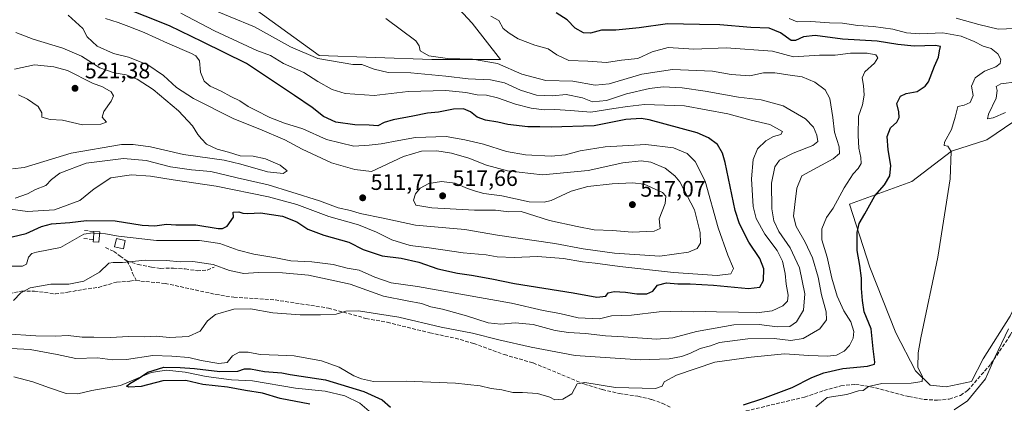
# Model space of a CAD drawing. Units: metres. Extents: x 624837 to 628300, y 4711047 to 4713423.
# Drawn here: x 626342 to 626782, y 4711652 to 4711824 of the extents above; entities that cross this region are included whole.
import ezdxf

# ---------------------------------------------------------------- set-up
doc = ezdxf.new("R2010")
doc.units = ezdxf.units.M
doc.header["$MEASUREMENT"] = 0
doc.linetypes.add('DGN Style 3', pattern=[2.307223458686699, 1.648016756204785, -0.6592067024819142])
for name, color, linetype, lineweight in [('Corriente natural lineal', 142, 'Continuous', 13), ('Cultivos herbáceos CxS', 92, 'Continuous', 0), ('Curva de nivel maestra', 30, 'Continuous', 30), ('Curva de nivel normal', 30, 'Continuous', 0), ('Edificación Cxs', 1, 'Continuous', 13), ('Matorral CxS', 135, 'Continuous', 0), ('Muro lineal', 1, 'DGN Style 3', 13), ('Pastizal CxS', 92, 'Continuous', 0), ('Punto de cota en terreno', 7, 'Continuous', 0), ('Rótulo de punto de cota en terreno', 7, 'Continuous', 0), ('Senda', 7, 'DGN Style 3', 0)]:
    doc.layers.add(name, color=color, linetype=linetype, lineweight=lineweight)
doc.styles.add('Style-Arial', font='txt')

# ---------------------------------------------------------------- blocks, each defined once
blk = doc.blocks.new('5PATER')
at = {"layer": 'Punto de cota en terreno', "linetype": 'Continuous', "lineweight": 0}
h = blk.add_hatch(color=51, dxfattribs=at)
edge = h.paths.add_edge_path()
edge.add_ellipse((0, 0), major_axis=(-0.1095731443231308, -0.1110710700762829), ratio=0.9994222409660322, start_angle=0, end_angle=360)

msp = doc.modelspace()

# ---------------------------------------------------------------- linework, layer by layer
at = {"layer": 'Corriente natural lineal', "color": 142, "linetype": 'Continuous', "lineweight": 13}
msp.add_polyline3d([(626339.6300999997, 4711664.270099999, 477.6493999999948), (626348.1601, 4711661.960100001, 477.2318999999989), (626355.6601, 4711659.2601, 477.1940000000032), (626363.0800999999, 4711656.8101, 476.3359000000055), (626368.3201000001, 4711656.640100001, 476.5192999999999), (626374.4501, 4711658.0601, 476.4002000000037), (626387.2500999998, 4711660.370100001, 475.9170000000013), (626400.9901000002, 4711666.210100001, 476.165599999993), (626407.8300999999, 4711667.210100001, 475.3512000000047), (626416.1601, 4711666.3201, 475.6407000000036), (626425.5601000005, 4711664.390100001, 475.3261000000057), (626436.8201000001, 4711662.9301, 474.4511999999959), (626446.1501000002, 4711662.4001, 473.9092999999993), (626465.4401000004, 4711659.210100001, 473.9873999999982), (626478.5301000001, 4711657.8301, 473.5442000000039), (626487.3901000004, 4711655.670100001, 473.4557999999961), (626494.0401, 4711652.470100001, 472.8568999999989), (626499.3101000005, 4711647.960100001, 473.0981000000029)], dxfattribs=at)
at = {"layer": 'Cultivos herbáceos CxS', "color": 92, "linetype": 'Continuous', "lineweight": 0}
for points in [[(626862.8349000001, 4711795.712099999, 460.0571000000054), (626840.5323000001, 4711773.102700001, 458.729800000001), (626839.5059000002, 4711772.062100001, 458.7081000000035), (626821.2849000003, 4711785.319300001, 460.7556000000041), (626818.0503000002, 4711785.115900001, 461.1910999999964), (626793.7263000002, 4711783.587300001, 464.0097999999998), (626773.8230999997, 4711769.9683, 467.7863000000071), (626758.0869000005, 4711764.997300001, 470.1901999999973), (626740.2799000005, 4711751.326300001, 473.0696000000025), (626712.5837000003, 4711741.206300001, 478.1487999999954), (626721.6453, 4711713.213500001, 473.6362999999984), (626733.2396999998, 4711683.8005, 471.7927000000054), (626741.9353, 4711666.816299999, 470.4928000000073), (626748.5932999998, 4711660.4583, 469.0571999999956), (626755.5998999998, 4711659.773499999, 468.3712999999989), (626766.9791000001, 4711662.147299999, 467.0675999999949), (626772.1643000003, 4711672.201300001, 467.491399999999), (626784.1732999999, 4711691.2575, 465.9274000000005), (626802.8092999998, 4711728.956300001, 464.7755999999936), (626824.3428999997, 4711771.625299999, 460.352899999998), (626831.0016999999, 4711764.087099999, 459.2805999999982), (626840.0784999998, 4711753.812100001, 460.165399999998), (626832.1831, 4711728.473300001, 462.5295999999944), (626830.1907000003, 4711704.269300001, 464.6003999999957)], [(626784.1732999999, 4711691.2575, 465.9274000000005), (626772.1643000003, 4711672.201300001, 467.491399999999), (626766.9791000001, 4711662.147299999, 467.0675999999949), (626755.5998999998, 4711659.773499999, 468.3712999999989), (626748.5932999998, 4711660.4583, 469.0571999999956), (626741.9353, 4711666.816299999, 470.4928000000073), (626733.2396999998, 4711683.8005, 471.7927000000054), (626721.6453, 4711713.213500001, 473.6362999999984), (626712.5837000003, 4711741.206300001, 478.1487999999954), (626740.2799000005, 4711751.326300001, 473.0696000000025), (626758.0869000005, 4711764.997300001, 470.1901999999973), (626773.8230999997, 4711769.9683, 467.7863000000071), (626793.7263000002, 4711783.587300001, 464.0097999999998)]]:
    msp.add_polyline3d(points, dxfattribs=at)
at = {"layer": 'Curva de nivel maestra', "color": 30, "linetype": 'Continuous', "lineweight": 30, "flags": 128}
for points, elevation in [([(626333.1799999997, 4711725.300100001), (626345.1900000004, 4711728.140100001), (626351.9800000006, 4711731.3101), (626356.5, 4711732.5001), (626364.7599999999, 4711733.1601), (626372.1799999997, 4711734.030099999), (626384.9100000003, 4711733.880100001), (626396.9000000004, 4711731.9101), (626402.54, 4711731.600099999), (626407.8200000003, 4711732.3201), (626411.9100000003, 4711732.120100001), (626420.9100000003, 4711732.030099999), (626430.9000000004, 4711730.470100001), (626432.7599999999, 4711730.360099999), (626434.9500000002, 4711731.450099999), (626437.7599999999, 4711735.4101), (626437.6200000001, 4711737.670100001), (626440.0999999996, 4711737.9001), (626441.8600000005, 4711737.2401), (626444.1500000004, 4711737.170100001), (626449.7800000003, 4711737.470100001), (626459.5700000003, 4711735.9301), (626466.0199999996, 4711733.380100001), (626470.8499999996, 4711730.110099999), (626477.9600000001, 4711727.370100001), (626489.1299999999, 4711724.270099999), (626495.5700000003, 4711721.0001), (626504, 4711718.140100001), (626512.4800000006, 4711717.190099999), (626520.4400000004, 4711715.440099999), (626528.8700000001, 4711712.470100001), (626537.5800000001, 4711710.4101), (626543.9000000004, 4711709.610099999), (626552.9199999999, 4711707.950099999), (626563.0300000003, 4711705.9101), (626589.2599999999, 4711701.690099999), (626599.8499999996, 4711699.7301), (626603.79, 4711700.170100001), (626604.9299999997, 4711701.6601), (626607.5199999996, 4711702.2301), (626612.6200000001, 4711701.9901), (626617.6500000004, 4711701.210100001), (626622.1200000001, 4711701.220100001), (626624.75, 4711702.380100001), (626626.9400000004, 4711705.0601), (626630.8200000003, 4711706.210100001), (626635.9400000004, 4711705.7501), (626641.4199999999, 4711705.790100001), (626651.8799999999, 4711705.110099999), (626667.4800000006, 4711703.610099999), (626672.5800000001, 4711704.2301), (626674.2300000006, 4711707.190099999), (626674.3200000003, 4711712.380100001), (626672.4900000002, 4711717.0001), (626667.6699999999, 4711724.290100001), (626663.4699999997, 4711732.530099999), (626661.4900000002, 4711738.5001), (626657.0099999999, 4711759.920100001), (626655.8700000001, 4711764.0701), (626653.6600000003, 4711767.890100001), (626649.5599999997, 4711770.860099999), (626644.5599999997, 4711773.0801), (626623.2000000002, 4711778.9101), (626619.54, 4711779.5701), (626612.6799999997, 4711779.100099999), (626598.5599999997, 4711776.2601), (626579.4900000002, 4711775.5801), (626574.4000000004, 4711775.780099999), (626568.9900000002, 4711775.860099999), (626560.1500000004, 4711776.860099999), (626555.6600000003, 4711777.840100001), (626550.1399999997, 4711778.8201), (626546.4800000006, 4711780.170100001), (626543.5, 4711782.5601), (626540.3899999997, 4711783.890100001), (626535.9000000004, 4711783.6801), (626529.2400000002, 4711782.340100001), (626524.2400000002, 4711781.950099999), (626517.7100000001, 4711780.5001), (626508.8799999999, 4711778.9101), (626504.9699999997, 4711777.690099999), (626502.1399999997, 4711776.210100001), (626498.2000000002, 4711776.470100001), (626491.8600000005, 4711776.710100001), (626483.3300000001, 4711777.860099999), (626477.8399999999, 4711780.390100001), (626472.8099999997, 4711784.470100001), (626464.8700000001, 4711789.8201), (626443.4500000002, 4711803.9901), (626423.8799999999, 4711813.670100001), (626409.0800000001, 4711820.870100001), (626375.79, 4711834.300100001)], 500), ([(626665.2300000006, 4711651.6801), (626673.8399999999, 4711654.520099999), (626687, 4711659.470100001), (626695.79, 4711663.880100001), (626701.0599999997, 4711666.050100001), (626709.5099999999, 4711667.9101), (626720.5499999998, 4711668.9901), (626723.6200000001, 4711669.870100001), (626723.9000000004, 4711670.790100001), (626723.0499999998, 4711676.6801), (626722.1799999997, 4711685.620100001), (626719.1299999999, 4711693.2601), (626718.3300000001, 4711698.2601), (626717.8399999999, 4711703.600099999), (626717.8200000003, 4711708.2601), (626717.1399999997, 4711713.9301), (626715.9699999997, 4711720.600099999), (626715.8899999997, 4711728.6801), (626716.8200000003, 4711732.590100001), (626719.3399999999, 4711737.0101), (626723.7699999996, 4711744.940099999), (626728.1500000004, 4711749.960100001), (626730.5999999996, 4711753.9301), (626731.0300000003, 4711758.590100001), (626729.7199999997, 4711765.590100001), (626729.4000000004, 4711771.520099999), (626730.8899999997, 4711775.3301), (626733.6100000005, 4711777.860099999), (626734.7400000002, 4711779.960100001), (626734.4800000006, 4711782.460100001), (626733.6500000004, 4711786.200099999), (626735.3499999996, 4711789.440099999), (626737.8799999999, 4711790.610099999), (626742.6799999997, 4711791.630100001), (626746.3499999996, 4711793.9801), (626747.8499999996, 4711795.880100001), (626750.4100000003, 4711802.940099999), (626752.1799999997, 4711806.9101), (626752.6600000003, 4711809.7501), (626753.1799999997, 4711811.6501), (626750.8899999997, 4711812.120100001), (626741.3600000005, 4711811.780099999), (626734.1500000004, 4711812.4901), (626724.8799999999, 4711814.0701), (626709.4000000004, 4711814.960100001), (626697.2800000003, 4711816.530099999), (626692.0199999996, 4711815.9101), (626688.4299999997, 4711814.3301), (626686.5499999998, 4711814.4001), (626681.7800000003, 4711817.8101), (626676.7000000002, 4711819.840100001), (626668.5, 4711820.1801), (626654.7100000001, 4711821.350099999), (626645.6100000005, 4711821.4001), (626631.4000000004, 4711821.800100001), (626618.6900000004, 4711819.9101), (626608.2999999998, 4711818.9301), (626601.9500000002, 4711818.870100001), (626597.0499999998, 4711817.6501), (626593.8399999999, 4711817.7601), (626590.2100000001, 4711819.9001), (626586.5999999996, 4711823.600099999), (626581.6500000004, 4711826.670100001)], 475), ([(626471.79, 4711651.970100001), (626458.5700000003, 4711654.4801), (626450.6600000003, 4711656.9101), (626443.04, 4711658.140100001), (626435.0999999996, 4711659.530099999), (626424.04, 4711660.7501), (626416.4199999999, 4711662.530099999), (626406.1200000001, 4711662.470100001), (626396.54, 4711659.880100001), (626391.0499999998, 4711659.520099999), (626390.0300000003, 4711660.020099999), (626391.4299999997, 4711661.2401), (626395.7800000003, 4711663.790100001), (626399.5499999998, 4711666.290100001), (626406.5800000001, 4711668.540100001), (626413.9100000003, 4711668.380100001), (626420.2400000002, 4711667.9101), (626431.5700000003, 4711666.520099999), (626439.5700000003, 4711666.800100001), (626442.5700000003, 4711667.8201), (626445.3200000003, 4711667.8101), (626451.5599999997, 4711666.6501), (626459.3200000003, 4711666.0101), (626463, 4711665.220100001), (626467.9699999997, 4711664.540100001), (626478.75, 4711662.940099999), (626495.9199999999, 4711657.600099999), (626504.0800000001, 4711653.940099999), (626507.6799999997, 4711650.700099999)], 475)]:
    msp.add_lwpolyline(points, dxfattribs=dict(at, elevation=elevation))
at = {"layer": 'Curva de nivel normal', "color": 30, "linetype": 'Continuous', "lineweight": 0, "flags": 128}
for points, elevation in [([(626339.6200000001, 4711698.280099999), (626342.7800000003, 4711701.770099999), (626347.0599999997, 4711703.960100001), (626356.2199999997, 4711705.620100001), (626364.2800000003, 4711705.640100001), (626370.9100000003, 4711706.890100001), (626377.9100000003, 4711710.940099999), (626382.1200000001, 4711714.960100001), (626384.0899999999, 4711715.280099999), (626388.1200000001, 4711715.300100001), (626398.25, 4711716.220100001), (626407.8200000003, 4711716.130100001), (626413.8700000001, 4711715.610099999), (626419.6200000001, 4711715.6801), (626428.6699999999, 4711714.370100001), (626435.9500000002, 4711711.640100001), (626442.2999999998, 4711710.3201), (626448.7300000006, 4711710.7601), (626459.6299999999, 4711710.6601), (626471.2400000002, 4711709.600099999), (626479.5, 4711707.860099999), (626489.7199999997, 4711705.5001), (626504.5700000003, 4711700.170100001), (626515.2300000006, 4711698.0601), (626521.5499999998, 4711696.9101), (626525.7999999998, 4711695.5001), (626530.9900000002, 4711694.350099999), (626541.7100000001, 4711691.4101), (626551.3700000001, 4711688.300100001), (626557, 4711687.6501), (626563.4100000003, 4711688.380100001), (626571.3600000005, 4711687.5701), (626581.2100000001, 4711684.850099999), (626587.1100000005, 4711683.920100001), (626594.7100000001, 4711683.610099999), (626603.6200000001, 4711682.5001), (626611.7199999997, 4711682.130100001), (626626.4100000003, 4711680.9801), (626633.6600000003, 4711681.5701), (626644.2300000006, 4711684.470100001), (626660.8899999997, 4711687.370100001), (626672.2000000002, 4711687.620100001), (626680.2199999997, 4711686.520099999), (626685.8700000001, 4711686.700099999), (626688.8399999999, 4711688.700099999), (626692.0599999997, 4711693.9301), (626692.5700000003, 4711701.2601), (626690.2199999997, 4711712.920100001), (626686.0899999999, 4711721.8201), (626681, 4711729.040100001), (626678.7599999999, 4711733.800100001), (626677.8799999999, 4711739.120100001), (626677.7599999999, 4711750.600099999), (626679.2400000002, 4711757.940099999), (626681.3499999996, 4711760.9001), (626687.4199999999, 4711764.0001), (626696.2000000002, 4711767.420100001), (626698.4100000003, 4711769.3201), (626697.9900000002, 4711772.100099999), (626696.4900000002, 4711775.700099999), (626692.9000000004, 4711779.4001), (626683, 4711785.1501), (626673.1200000001, 4711787.890100001), (626662.9400000004, 4711788.9801), (626648.1299999999, 4711791.7301), (626637.8499999996, 4711793.220100001), (626629.4600000001, 4711793.630100001), (626623.2300000006, 4711792.9101), (626613.0800000001, 4711790.4901), (626604.0700000003, 4711787.5601), (626597.8499999996, 4711787.0001), (626593.4800000006, 4711788.670100001), (626586.1299999999, 4711790.200099999), (626580.04, 4711789.6801), (626572.8200000003, 4711789.9901), (626565.8200000003, 4711792.210100001), (626558.5499999998, 4711795.440099999), (626552.3600000005, 4711796.8201), (626542.4299999997, 4711797.190099999), (626532.4900000002, 4711798.460100001), (626516.8499999996, 4711799.940099999), (626506.7599999999, 4711799.9901), (626500.5099999999, 4711801.460100001), (626494.9000000004, 4711803.590100001), (626490.9000000004, 4711803.630100001), (626486.5700000003, 4711804.290100001), (626475.29, 4711806.340100001), (626463.1500000004, 4711811.5001), (626447.0300000003, 4711820.380100001), (626425.4100000003, 4711829.420100001)], 490), ([(626338.4100000003, 4711676.800100001), (626347.0599999997, 4711676.4101), (626359.0999999996, 4711674.120100001), (626367.3499999996, 4711672.370100001), (626377.0599999997, 4711672.7401), (626383.7000000002, 4711671.720100001), (626389.9699999997, 4711671.9801), (626401.6600000003, 4711673.670100001), (626410.1799999997, 4711673.380100001), (626417.7199999997, 4711672.8101), (626423.2599999999, 4711671.440099999), (626431.2000000002, 4711670.100099999), (626434.8099999997, 4711670.5801), (626437.2000000002, 4711673.5101), (626440.2599999999, 4711675.200099999), (626444.2599999999, 4711675.290100001), (626449.5499999998, 4711674.200099999), (626457.6200000001, 4711673.8101), (626464.7400000002, 4711673.590100001), (626476.9400000004, 4711671.290100001), (626484.8499999996, 4711668.5001), (626491.3499999996, 4711664.720100001), (626494.8499999996, 4711663.3201), (626500.2400000002, 4711662.100099999), (626514.7999999998, 4711662.220100001), (626536.7999999998, 4711661.340100001), (626547.7999999998, 4711660.2401), (626552.7100000001, 4711659.0701), (626557.4600000001, 4711658.450099999), (626562.2699999996, 4711657.210100001), (626566.6699999999, 4711657.1801), (626573.3399999999, 4711656.720100001), (626578.8300000001, 4711655.1601), (626581.0800000001, 4711653.940099999), (626584.6500000004, 4711654.1801), (626588.5899999999, 4711656.610099999), (626590.9800000006, 4711661.040100001), (626594.3899999997, 4711661.7501), (626608.1399999997, 4711659.5101), (626626.04, 4711659.0701), (626628.9600000001, 4711660.110099999), (626629.8899999997, 4711661.9301), (626635.4199999999, 4711664.9301), (626652.4900000002, 4711670.7501), (626668.7100000001, 4711673.050100001), (626683.5499999998, 4711674.4301), (626694.4299999997, 4711673.7501), (626702.75, 4711673.360099999), (626706.7699999996, 4711673.940099999), (626710.2199999997, 4711675.6801), (626712.5199999996, 4711678.1801), (626714.1200000001, 4711681.5001), (626714.4199999999, 4711684.470100001), (626713.0700000003, 4711688.790100001), (626710, 4711693.6601), (626707, 4711700.1601), (626704.6399999997, 4711708.300100001), (626702.5099999999, 4711717.690099999), (626700.2100000001, 4711725.290100001), (626700.1399999997, 4711730.2601), (626702.25, 4711735.2601), (626705.1799999997, 4711739.530099999), (626710.2199999997, 4711748.600099999), (626714.2199999997, 4711754.8201), (626716.4500000002, 4711757.1601), (626717.7100000001, 4711759.370100001), (626717.6600000003, 4711762.1601), (626716.7400000002, 4711766.280099999), (626716.4000000004, 4711771.9301), (626716.5800000001, 4711780.590100001), (626718.3600000005, 4711785.590100001), (626719.1399999997, 4711789.9901), (626718.8200000003, 4711794.190099999), (626718.1200000001, 4711797.6601), (626719.4299999997, 4711800.360099999), (626723.7000000002, 4711804.1801), (626725.1600000003, 4711806.620100001), (626724.2100000001, 4711807.860099999), (626720.4199999999, 4711808.620100001), (626712.9100000003, 4711808.6801), (626706.1399999997, 4711807.770099999), (626699.1200000001, 4711807.780099999), (626687.5499999998, 4711807.040100001), (626678.2199999997, 4711809.620100001), (626657.5199999996, 4711811.090100001), (626643.1299999999, 4711810.460100001), (626631.5700000003, 4711811.1801), (626624.5300000003, 4711809.2301), (626618.0700000003, 4711806.350099999), (626610.8799999999, 4711805.5701), (626604.1399999997, 4711804.4901), (626595.8499999996, 4711805.030099999), (626587.2999999998, 4711805.450099999), (626581.8899999997, 4711807.9001), (626578.0599999997, 4711810.5601), (626572.1200000001, 4711812.300100001), (626564.7199999997, 4711815.0801), (626560.6500000004, 4711817.670100001), (626558.04, 4711819.7301), (626556.0999999996, 4711823.270099999), (626552.5800000001, 4711825.1801)], 480), ([(626340.2300000006, 4711744.020099999), (626345.8700000001, 4711745.880100001), (626349.2999999998, 4711747.8101), (626353.9299999997, 4711749.5801), (626356.5800000001, 4711752.3101), (626360.25, 4711755.090100001), (626371.9500000002, 4711759.630100001), (626388.6200000001, 4711761.700099999), (626398.7800000003, 4711760.790100001), (626409.6100000005, 4711757.950099999), (626418.9199999999, 4711756.600099999), (626427.6299999999, 4711755.800100001), (626439.3099999997, 4711752.960100001), (626453.2199999997, 4711749.890100001), (626463.6900000004, 4711746.670100001), (626476.0499999998, 4711742.7601), (626484.3600000005, 4711739.610099999), (626489.9000000004, 4711738.440099999), (626494.2400000002, 4711737.1801), (626504.4900000002, 4711734.9901), (626518.9500000002, 4711731.870100001), (626540.9699999997, 4711729.970100001), (626555.4900000002, 4711727.4101), (626581.1200000001, 4711723.700099999), (626593.6900000004, 4711721.360099999), (626607.75, 4711719.360099999), (626627.9800000006, 4711718.0701), (626640.7699999996, 4711719.890100001), (626644.5199999996, 4711721.4801), (626646, 4711723.920100001), (626645.8700000001, 4711728.600099999), (626643.3600000005, 4711738.690099999), (626636.8600000005, 4711751.220100001), (626634.6399999997, 4711753.9801), (626630.29, 4711757.3101), (626623.8300000001, 4711759.960100001), (626619.6299999999, 4711760.6601), (626611.3499999996, 4711759.710100001), (626595.9900000002, 4711756.280099999), (626575.5, 4711754.4101), (626559.9800000006, 4711756.110099999), (626550.6200000001, 4711758.720100001), (626542.6500000004, 4711761.8201), (626534.9199999999, 4711764.040100001), (626528.4400000004, 4711765.0801), (626521.6500000004, 4711764.890100001), (626513.5300000003, 4711762.550100001), (626499.2999999998, 4711755.920100001), (626491.8399999999, 4711756.690099999), (626481.4400000004, 4711759.6801), (626468.3600000005, 4711765.780099999), (626460.5899999999, 4711769.9301), (626449.4900000002, 4711774.710100001), (626437.9000000004, 4711779.3201), (626419.8899999997, 4711788.380100001), (626412.2400000002, 4711793.4101), (626406.5099999999, 4711798.7301), (626399.5599999997, 4711803.420100001), (626390.8600000005, 4711806.870100001), (626384.1600000003, 4711808.5001), (626376.9500000002, 4711811.7301), (626372.4600000001, 4711815.9001), (626370.4199999999, 4711819.690099999), (626363.8700000001, 4711825.690099999)], 510), ([(626377.9600000001, 4711728.188800001), (626380.5800000001, 4711727.9901), (626386.3799999999, 4711727.0101), (626403.2800000003, 4711724.9901), (626422.5899999999, 4711725.030099999), (626431.6799999997, 4711723.770099999), (626439.7999999998, 4711720.7501), (626446.8399999999, 4711718.9301), (626456.5700000003, 4711717.2601), (626463.3399999999, 4711716.0001), (626472.6200000001, 4711715.5601), (626482.2199999997, 4711714.300100001), (626488.4199999999, 4711712.7601), (626493.7300000006, 4711711.8301), (626500.7699999996, 4711708.6501), (626508.1100000005, 4711706.220100001), (626519.7599999999, 4711704.470100001), (626561.6699999999, 4711697.040100001), (626575.8200000003, 4711693.850099999), (626583.3700000001, 4711692.4101), (626591.5, 4711690.4801), (626601.0300000003, 4711690.100099999), (626606.29, 4711691.440099999), (626615.2699999996, 4711691.770099999), (626627.6699999999, 4711693.2301), (626637.5, 4711693.590100001), (626642.8899999997, 4711693.220100001), (626648.0800000001, 4711693.370100001), (626653.2100000001, 4711693.1801), (626663.0499999998, 4711693.090100001), (626671.1299999999, 4711692.7401), (626678.0999999996, 4711693.640100001), (626682.7999999998, 4711695.840100001), (626684.9000000004, 4711697.9301), (626685.2199999997, 4711700.600099999), (626684.3399999999, 4711705.600099999), (626683.8499999996, 4711710.300100001), (626682.7100000001, 4711715.7601), (626680.2000000002, 4711720.620100001), (626674.8300000001, 4711727.850099999), (626670.8200000003, 4711734.9101), (626669.5, 4711740.2601), (626668.7599999999, 4711752.590100001), (626669.4800000006, 4711761.2501), (626671.5599999997, 4711765.920100001), (626675.2000000002, 4711769.550100001), (626678.5700000003, 4711771.450099999), (626681.9699999997, 4711772.3201), (626682.6200000001, 4711773.6501), (626676.9800000006, 4711776.780099999), (626668.7199999997, 4711778.720100001), (626658.2400000002, 4711781.640100001), (626638.9500000002, 4711785.200099999), (626621.04, 4711785.690099999), (626613.4299999997, 4711784.870100001), (626607.3600000005, 4711784.040100001), (626597.1200000001, 4711782.4001), (626588.1299999999, 4711783.0601), (626581.1200000001, 4711783.460100001), (626576.25, 4711783.360099999), (626570.5700000003, 4711784.130100001), (626563.5899999999, 4711785.850099999), (626555.4900000002, 4711788.790100001), (626550.5499999998, 4711789.9101), (626546.3499999996, 4711790.0601), (626541.3600000005, 4711791.090100001), (626532.4400000004, 4711791.9801), (626515.5700000003, 4711791.5001), (626500.4000000004, 4711789.800100001), (626487.5499999998, 4711790.7401), (626481.7999999998, 4711792.4801), (626475.3099999997, 4711796.050100001), (626469.0599999997, 4711799.9801), (626459.9600000001, 4711804.030099999), (626454.2199999997, 4711807.5701), (626448.1799999997, 4711809.870100001), (626429.29, 4711818.630100001), (626414.1399999997, 4711826.4801)], 495), ([(626333.8799999999, 4711739.5701), (626345.7599999999, 4711737.950099999), (626357.7999999998, 4711738.690099999), (626369.1299999999, 4711742.960100001), (626375.4800000006, 4711748.0801), (626382.9299999997, 4711752.9901), (626392.2400000002, 4711754.390100001), (626400.6399999997, 4711753.8101), (626410.79, 4711752.140100001), (626429.9400000004, 4711749.2401), (626453.3700000001, 4711744.5701), (626465.9400000004, 4711741.110099999), (626480.2599999999, 4711735.7501), (626493.5199999996, 4711731.9801), (626501.5, 4711728.840100001), (626508.3799999999, 4711725.4001), (626516.54, 4711722.9001), (626525.0300000003, 4711721.720100001), (626540.2100000001, 4711719.5701), (626550.3600000005, 4711718.6601), (626555.3799999999, 4711717.710100001), (626562.9699999997, 4711717.4801), (626573.3700000001, 4711717.960100001), (626584.9500000002, 4711716.9801), (626593.3399999999, 4711715.5801), (626599.1200000001, 4711714.950099999), (626610, 4711713.4301), (626633.9699999997, 4711710.8201), (626653.5300000003, 4711709.440099999), (626659.5300000003, 4711710.120100001), (626660.8099999997, 4711712.5701), (626658.2699999996, 4711718.4901), (626653.9000000004, 4711730.7501), (626648.0700000003, 4711751.470100001), (626643.6200000001, 4711760.340100001), (626640.04, 4711763.840100001), (626634.0800000001, 4711766.460100001), (626621.6200000001, 4711767.9801), (626603.5800000001, 4711766.940099999), (626592.4299999997, 4711765.120100001), (626585.8799999999, 4711763.2401), (626579.4199999999, 4711762.6801), (626567.9800000006, 4711763.340100001), (626559.5599999997, 4711764.8101), (626549.2400000002, 4711767.9901), (626540.9000000004, 4711770.0101), (626532.5700000003, 4711771.4901), (626518.8899999997, 4711771.0701), (626511.5199999996, 4711769.7401), (626503.5599999997, 4711768.190099999), (626498.29, 4711767.590100001), (626491.4299999997, 4711767.100099999), (626479.1399999997, 4711770.1501), (626468.5999999996, 4711774.950099999), (626460.4600000001, 4711777.4801), (626453.9199999999, 4711779.920100001), (626447.5700000003, 4711783.2601), (626444.2400000002, 4711784.870100001), (626440.5099999999, 4711787.440099999), (626436.54, 4711789.2601), (626432.2100000001, 4711791.720100001), (626427.2999999998, 4711793.9101), (626424.6399999997, 4711796.2301), (626422.9100000003, 4711800.1601), (626422.5300000003, 4711805.2601), (626420.9699999997, 4711807.5001), (626418.9900000002, 4711808.590100001), (626408.2000000002, 4711813.200099999), (626397.8399999999, 4711817.960100001), (626391.0099999999, 4711820.520099999), (626386.25, 4711822.380100001), (626380.5800000001, 4711824.140100001)], 505), ([(626335.9800000006, 4711683.460100001), (626349.5300000003, 4711682.550100001), (626358.1699999999, 4711682.350099999), (626363.9900000002, 4711682.640100001), (626370.1399999997, 4711681.870100001), (626375.4100000003, 4711681.940099999), (626382.7199999997, 4711681.7401), (626390.9500000002, 4711682.220100001), (626398.0999999996, 4711682.120100001), (626403.2699999996, 4711682.290100001), (626409.1200000001, 4711681.800100001), (626417.5899999999, 4711682.190099999), (626422.9000000004, 4711684.590100001), (626426.1600000003, 4711689.2601), (626429.6799999997, 4711692.0801), (626437.8600000005, 4711694.350099999), (626445.2400000002, 4711694.520099999), (626455.2000000002, 4711692.790100001), (626467.4100000003, 4711691.890100001), (626476.4900000002, 4711691.950099999), (626483.5499999998, 4711692.120100001), (626487.8200000003, 4711693.5801), (626493.4800000006, 4711693.700099999), (626501.9000000004, 4711692.280099999), (626511.4199999999, 4711690.790100001), (626530.4100000003, 4711686.440099999), (626544.3700000001, 4711683.7301), (626556.04, 4711680.7301), (626570.54, 4711677.450099999), (626590.0999999996, 4711673.6601), (626619.2000000002, 4711671.8201), (626632.04, 4711672.2401), (626637.5700000003, 4711673.3101), (626641.2599999999, 4711674.630100001), (626645.8499999996, 4711676.880100001), (626650.4500000002, 4711678.0601), (626654.5599999997, 4711679.460100001), (626667.1200000001, 4711681.1501), (626678.9199999999, 4711681.290100001), (626686.3300000001, 4711680.380100001), (626691.9000000004, 4711681.280099999), (626699.3200000003, 4711685.6801), (626702.3300000001, 4711689.610099999), (626702.1799999997, 4711693.200099999), (626700.0999999996, 4711700.8101), (626698.5, 4711708.630100001), (626696.0199999996, 4711717.300100001), (626692.8099999997, 4711724.2601), (626688.7400000002, 4711731.2601), (626687.5499999998, 4711735.9301), (626688.1200000001, 4711741.170100001), (626689.0999999996, 4711748.350099999), (626691.2400000002, 4711753.920100001), (626705.2699999996, 4711761.470100001), (626708.0599999997, 4711763.840100001), (626707.9699999997, 4711766.920100001), (626705.8700000001, 4711773.4101), (626705.1600000003, 4711779.890100001), (626703.7400000002, 4711788.4101), (626701.6500000004, 4711792.2501), (626697.04, 4711795.710100001), (626691.4800000006, 4711798.1801), (626686.0099999999, 4711798.8301), (626679.2199999997, 4711799.9301), (626674.2300000006, 4711799.890100001), (626668.0700000003, 4711798.550100001), (626659.7599999999, 4711799.140100001), (626651.4199999999, 4711800.5701), (626633.5700000003, 4711801.380100001), (626619.9400000004, 4711799.290100001), (626605.25, 4711794.940099999), (626599.0199999996, 4711794.380100001), (626589.1200000001, 4711796.110099999), (626577.04, 4711796.4001), (626566.3700000001, 4711799.370100001), (626555.4800000006, 4711804.0601), (626544.3799999999, 4711805.9801), (626533.1399999997, 4711806.220100001), (626524.8399999999, 4711807.520099999), (626521.0300000003, 4711809.670100001), (626520.5899999999, 4711811.880100001), (626519.1200000001, 4711814.2501), (626505.7400000002, 4711824.210100001)], 485), ([(626685.5599999997, 4711824.0801), (626689.1399999997, 4711822.6601), (626695.2199999997, 4711822.8301), (626703.6200000001, 4711822.220100001), (626709.4800000006, 4711822.0101), (626716.2800000003, 4711821.090100001), (626723.2199999997, 4711820.6501), (626731.7999999998, 4711819.380100001), (626737.8899999997, 4711817.6801), (626743.8700000001, 4711817.2301), (626754.1600000003, 4711817.770099999), (626762.2800000003, 4711816.290100001), (626768.1500000004, 4711813.840100001), (626772.1299999999, 4711811.8101), (626775.6799999997, 4711810.720100001), (626778.7400000002, 4711808.450099999), (626780.04, 4711805.860099999), (626779.7199999997, 4711804.0001), (626777.7699999996, 4711802.5101), (626772.8200000003, 4711800.590100001), (626768.6100000005, 4711797.7301), (626767.0199999996, 4711793.880100001), (626767.6900000004, 4711789.8101), (626766.3799999999, 4711786.6501), (626763.6799999997, 4711785.4801), (626760.8200000003, 4711784.800100001), (626759.6600000003, 4711780.110099999), (626758.0199999996, 4711774.670100001), (626754.9500000002, 4711769.020099999), (626754.8200000003, 4711767.5101), (626756.4600000001, 4711767.220100001), (626757.8399999999, 4711764.8301), (626757.3899999997, 4711752.520099999), (626751.9000000004, 4711717.5801), (626744.3399999999, 4711681.5701), (626743.1299999999, 4711674.9001), (626743, 4711668.4801), (626745.0999999996, 4711664.2401), (626744.9699999997, 4711662.140100001), (626740.0199999996, 4711661.380100001), (626726.9299999997, 4711661.280099999), (626721.0700000003, 4711659.840100001), (626718.6900000004, 4711658.1801), (626716.5899999999, 4711657.9101), (626711.3200000003, 4711656.3201), (626702.5499999998, 4711654.9101), (626697.5800000001, 4711650.770099999)], 470), ([(626786.3099999997, 4711819.6801), (626778.8600000005, 4711819.3301), (626770.2800000003, 4711821.4901), (626760.0999999996, 4711824.3201)], 465), ([(626339.1399999997, 4711757.0101), (626344.25, 4711757.610099999), (626365.25, 4711764.0001), (626387.7999999998, 4711767.850099999), (626392.8799999999, 4711767.950099999), (626400.6600000003, 4711766.800100001), (626415.4400000004, 4711763.450099999), (626433.5899999999, 4711760.940099999), (626440.9299999997, 4711759.100099999), (626452.8799999999, 4711755.6601), (626459.9199999999, 4711754.920100001), (626461.7100000001, 4711756.1801), (626458.4600000001, 4711758.620100001), (626452.0499999998, 4711761.5101), (626446.4199999999, 4711762.6501), (626440.7199999997, 4711762.8201), (626435.5099999999, 4711764.540100001), (626430.4600000001, 4711765.860099999), (626425.6500000004, 4711768.0101), (626423.4400000004, 4711770.4901), (626421.8600000005, 4711772.4001), (626419.4699999997, 4711776.2501), (626413.2000000002, 4711782.9101), (626401.9199999999, 4711792.440099999), (626394.79, 4711797.0801), (626389.75, 4711798.970100001), (626384.4600000001, 4711799.9001), (626378.0199999996, 4711802.130100001), (626369.8200000003, 4711807.270099999), (626361.5300000003, 4711810.970100001), (626348.3700000001, 4711814.9101), (626340.5700000003, 4711817.950099999)], 515), ([(626348.8499999996, 4711803.4001), (626340.0700000003, 4711801.590100001)], 520), ([(626341.7400000002, 4711790.0801), (626345.8600000005, 4711788.200099999), (626350.5300000003, 4711784.870100001), (626352.2599999999, 4711782.040100001), (626352.1699999999, 4711780.170100001), (626355.9699999997, 4711779.130100001), (626361.4199999999, 4711778.700099999), (626370.4100000003, 4711776.6601), (626378.4600000001, 4711777.020099999), (626381.0099999999, 4711777.9001), (626379.1399999997, 4711780.040100001), (626379.9100000003, 4711782.590100001), (626383.1200000001, 4711787.210100001), (626384.1399999997, 4711789.620100001), (626383.1399999997, 4711791.4001), (626379.2800000003, 4711793.620100001), (626374.8499999996, 4711795.220100001), (626363.6600000003, 4711801.0001), (626357.5, 4711802.590100001), (626348.8499999996, 4711803.4001)], 520), ([(626782.0999999996, 4711782.120100001), (626776.6500000004, 4711779.790100001), (626774.1699999999, 4711779.340100001), (626774.5999999996, 4711781.470100001), (626777.9000000004, 4711788.600099999), (626778.4699999997, 4711791.960100001), (626777.9299999997, 4711793.780099999), (626780, 4711794.9301), (626787, 4711795.8101)], 465), ([(626530.4800000006, 4711751.460100001), (626524.8799999999, 4711750.460100001), (626520.9400000004, 4711748.390100001), (626518.8899999997, 4711745.880100001), (626518.04, 4711743.130100001), (626519.0999999996, 4711740.780099999), (626526.2400000002, 4711739.590100001), (626545.2400000002, 4711738.640100001), (626554.5700000003, 4711738.550100001), (626560.6200000001, 4711737.9001), (626566.1200000001, 4711737.960100001), (626578.6299999999, 4711734.0001), (626591.0199999996, 4711731.360099999), (626598.6399999997, 4711729.840100001), (626606.8300000001, 4711729.460100001), (626615.5599999997, 4711728.7601), (626625.3899999997, 4711729.200099999), (626628.1100000005, 4711730.440099999), (626627.5800000001, 4711734.690099999), (626630.3300000001, 4711741.5801), (626630.5199999996, 4711744.780099999), (626629.1100000005, 4711746.4801), (626620.8899999997, 4711750.140100001), (626615.6600000003, 4711750.7401), (626606.6299999999, 4711750.360099999), (626595.7599999999, 4711749.1601), (626588.3899999997, 4711747.120100001), (626579.4400000004, 4711742.860099999), (626576.3700000001, 4711742.100099999), (626569.6399999997, 4711742.280099999), (626557.4100000003, 4711745.040100001), (626549.4000000004, 4711746.090100001), (626545.7300000006, 4711747.090100001), (626542.04, 4711748.2401), (626536.5300000003, 4711750.620100001), (626530.4800000006, 4711751.460100001)], 515), ([(626337.5800000001, 4711713.550100001), (626343.5999999996, 4711713.6601), (626345.3200000003, 4711714.5601), (626346.2800000003, 4711717.600099999), (626347.7999999998, 4711719.210100001), (626349.7800000003, 4711719.800100001), (626360.5599999997, 4711721.9001), (626367.7800000003, 4711726.170100001), (626370.9100000003, 4711727.9301), (626374.9100000003, 4711728.420100001), (626375.3946000002, 4711728.383300001)], 495), ([(626375.3946000002, 4711728.383300001), (626377.9600000001, 4711728.188800001)], 495), ([(626759.25, 4711649.4901), (626765.1900000004, 4711653.540100001), (626773.2400000002, 4711663.2401), (626777.4199999999, 4711672.8301), (626783.4600000001, 4711685.5701)], 465)]:
    msp.add_lwpolyline(points, dxfattribs=dict(at, elevation=elevation))
at = {"layer": 'Edificación Cxs', "color": 1, "linetype": 'Continuous', "lineweight": 13, "elevation": 497.198099999994, "flags": 128}
msp.add_lwpolyline([(626378.0100999996, 4711728.9101), (626377.6901000004, 4711724.290100001), (626375.1201, 4711724.460100001), (626375.2100999998, 4711725.550100001), (626375.4401000004, 4711729.0801)], close=True, dxfattribs=at)
at = {"layer": 'Edificación Cxs', "color": 1, "linetype": 'Continuous', "lineweight": 13, "extrusion": (-0.03393788550756688, -0.5208727633367263, 0.8529594271366243), "elevation": -2475045.114210014, "flags": 128}
msp.add_lwpolyline([(318703.1516116959, 4045402.797266157), (318703.1516116959, 4045406.944573601)], dxfattribs=at)
at = {"layer": 'Edificación Cxs', "color": 1, "linetype": 'Continuous', "lineweight": 13, "extrusion": (0.04883254979948289, -0.003230168664618079, 0.9988017561510788), "elevation": 15864.43257658248, "flags": 128}
msp.add_lwpolyline([(4742797.651594024, -313617.7916503536), (4742797.651594023, -313620.370356703)], dxfattribs=at)
at = {"layer": 'Edificación Cxs', "color": 1, "linetype": 'Continuous', "lineweight": 13}
for points in [[(626378.0100999996, 4711728.9101, 497.0718999999954), (626377.6901000004, 4711724.290100001, 494.3488000000071), (626375.1201, 4711724.460100001, 494.5553000000073), (626375.2100999998, 4711725.550100001, 495.0332999999956)], [(626389.4001000002, 4711725.120100001, 495.3488000000071), (626388.6001000004, 4711721.380100001, 493.3424999999989), (626384.6700999998, 4711722.2401, 493.5209999999934), (626385.4801000003, 4711725.970100001, 495.5335000000051), (626389.4001000002, 4711725.120100001, 495.3488000000071)]]:
    msp.add_polyline3d(points, dxfattribs=at)
msp.add_3dface([(626389.4001000002, 4711725.120100001, 495.5335000000051), (626388.6001000004, 4711721.380100001, 495.5335000000051), (626384.6700999998, 4711722.2401, 495.5335000000051), (626385.4801000003, 4711725.970100001, 495.5335000000051)], dxfattribs=at)
at = {"layer": 'Matorral CxS', "color": 135, "linetype": 'Continuous', "lineweight": 0}
for points in [[(626330.4073000001, 4711857.984099999, 501.999100000001), (626382.5050999997, 4711843.6121, 493.2293999999966), (626443.5850999998, 4711831.036499999, 486.914300000004), (626475.9215000002, 4711807.6821, 488.9998000000051), (626526.2229000004, 4711805.885500001, 485.5151000000042), (626556.7632999998, 4711805.885500001, 483.5984000000026), (626544.1882999997, 4711822.053900001, 481.9565000000002), (626522.6306999996, 4711845.408299999, 479.3769999999931), (626506.2253000002, 4711854.357100001, 480.8744000000006), (626502.8695, 4711856.1875, 480.899900000004), (626475.9222999997, 4711852.594500001, 481.9131999999955), (626452.5680999998, 4711857.983899999, 480.7687000000006), (626463.3391000006, 4711878.135700001, 474.6738000000041), (626481.5708999997, 4711897.769500001, 471.3457999999956), (626485.5055000001, 4711902.0065, 469.4401000000071), (626541.7719000002, 4711888.365499999, 466.242499999993), (626574.1672999999, 4711861.0845, 468.0742999999929), (626607.9112999998, 4711871.207900001, 460.6496999999945), (626633.3251, 4711854.263900001, 459.6830999999948), (626660.6058999998, 4711849.149499999, 459.5063999999985), (626705.6908999998, 4711835.157299999, 462.6382000000012), (626756.1392999999, 4711831.5167, 459.039499999999), (626781.6637000004, 4711828.688100001, 457.9720999999991)], [(626330.4073000001, 4711857.984099999, 501.999100000001), (626382.5050999997, 4711843.6121, 493.2293999999966), (626443.5850999998, 4711831.036499999, 486.914300000004), (626475.9215000002, 4711807.6821, 488.9998000000051), (626526.2229000004, 4711805.885500001, 485.5151000000042), (626556.7632999998, 4711805.885500001, 483.5984000000026), (626544.1882999997, 4711822.053900001, 481.9565000000002), (626522.6306999996, 4711845.408299999, 479.3769999999931), (626506.2253000002, 4711854.357100001, 480.8744000000006), (626502.8695, 4711856.1875, 480.899900000004), (626475.9222999997, 4711852.594500001, 481.9131999999955), (626452.5680999998, 4711857.983899999, 480.7687000000006), (626463.3391000006, 4711878.135700001, 474.6738000000041), (626481.5708999997, 4711897.769500001, 471.3457999999956), (626485.5055000001, 4711902.0065, 469.4401000000071), (626541.7719000002, 4711888.365499999, 466.242499999993), (626574.1672999999, 4711861.0845, 468.0742999999929), (626607.9112999998, 4711871.207900001, 460.6496999999945)], [(626862.8349000001, 4711795.712099999, 460.0571000000054), (626840.5323000001, 4711773.102700001, 458.729800000001), (626839.5059000002, 4711772.062100001, 458.7081000000035), (626821.2849000003, 4711785.319300001, 460.7556000000041), (626818.0503000002, 4711785.115900001, 461.1910999999964), (626793.7263000002, 4711783.587300001, 464.0097999999998), (626773.8230999997, 4711769.9683, 467.7863000000071), (626758.0869000005, 4711764.997300001, 470.1901999999973), (626740.2799000005, 4711751.326300001, 473.0696000000025), (626712.5837000003, 4711741.206300001, 478.1487999999954), (626721.6453, 4711713.213500001, 473.6362999999984), (626733.2396999998, 4711683.8005, 471.7927000000054), (626741.9353, 4711666.816299999, 470.4928000000073), (626748.5932999998, 4711660.4583, 469.0571999999956), (626755.5998999998, 4711659.773499999, 468.3712999999989), (626766.9791000001, 4711662.147299999, 467.0675999999949), (626772.1643000003, 4711672.201300001, 467.491399999999), (626784.1732999999, 4711691.2575, 465.9274000000005), (626802.8092999998, 4711728.956300001, 464.7755999999936), (626824.3428999997, 4711771.625299999, 460.352899999998), (626831.0016999999, 4711764.087099999, 459.2805999999982), (626840.0784999998, 4711753.812100001, 460.165399999998), (626832.1831, 4711728.473300001, 462.5295999999944), (626830.1907000003, 4711704.269300001, 464.6003999999957)], [(626793.7263000002, 4711783.587300001, 464.0097999999998), (626773.8230999997, 4711769.9683, 467.7863000000071), (626758.0869000005, 4711764.997300001, 470.1901999999973), (626740.2799000005, 4711751.326300001, 473.0696000000025), (626712.5837000003, 4711741.206300001, 478.1487999999954), (626721.6453, 4711713.213500001, 473.6362999999984), (626733.2396999998, 4711683.8005, 471.7927000000054), (626741.9353, 4711666.816299999, 470.4928000000073), (626748.5932999998, 4711660.4583, 469.0571999999956), (626755.5998999998, 4711659.773499999, 468.3712999999989), (626766.9791000001, 4711662.147299999, 467.0675999999949), (626772.1643000003, 4711672.201300001, 467.491399999999), (626784.1732999999, 4711691.2575, 465.9274000000005)]]:
    msp.add_polyline3d(points, dxfattribs=at)
at = {"layer": 'Muro lineal', "color": 1, "linetype": 'DGN Style 3', "lineweight": 13, "extrusion": (0.1167770057781771, -0.01175974529011555, 0.9930885354852282), "elevation": 18231.27626283454, "flags": 128}
msp.add_lwpolyline([(4750778.620102814, -150020.6323477473), (4750778.620102814, -150024.953811833)], dxfattribs=at)
at = {"layer": 'Muro lineal', "color": 1, "linetype": 'DGN Style 3', "lineweight": 13, "extrusion": (0.08509522755946519, -0.006775732405959974, 0.9963497838093638), "elevation": 21869.37586469857, "flags": 128}
msp.add_lwpolyline([(4746577.539428293, -249449.5060247836), (4746577.539428294, -249453.8052327335)], dxfattribs=at)
at = {"layer": 'Pastizal CxS', "color": 92, "linetype": 'Continuous', "lineweight": 0}
for points in [[(626330.4073000001, 4711857.984099999, 501.999100000001), (626382.5050999997, 4711843.6121, 493.2293999999966), (626443.5850999998, 4711831.036499999, 486.914300000004), (626475.9215000002, 4711807.6821, 488.9998000000051), (626526.2229000004, 4711805.885500001, 485.5151000000042), (626556.7632999998, 4711805.885500001, 483.5984000000026), (626544.1882999997, 4711822.053900001, 481.9565000000002), (626522.6306999996, 4711845.408299999, 479.3769999999931), (626506.2253000002, 4711854.357100001, 480.8744000000006), (626502.8695, 4711856.1875, 480.899900000004), (626475.9222999997, 4711852.594500001, 481.9131999999955), (626452.5680999998, 4711857.983899999, 480.7687000000006), (626463.3391000006, 4711878.135700001, 474.6738000000041), (626481.5708999997, 4711897.769500001, 471.3457999999956), (626485.5055000001, 4711902.0065, 469.4401000000071), (626541.7719000002, 4711888.365499999, 466.242499999993), (626574.1672999999, 4711861.0845, 468.0742999999929), (626607.9112999998, 4711871.207900001, 460.6496999999945)], [(626522.6306999996, 4711845.408299999, 479.3769999999931), (626544.1882999997, 4711822.053900001, 481.9565000000002), (626556.7632999998, 4711805.885500001, 483.5984000000026), (626526.2229000004, 4711805.885500001, 485.5151000000042), (626475.9215000002, 4711807.6821, 488.9998000000051), (626443.5850999998, 4711831.036499999, 486.914300000004)]]:
    msp.add_polyline3d(points, dxfattribs=at)
at = {"layer": 'Senda', "color": 7, "linetype": 'DGN Style 3', "lineweight": 0}
for points in [[(626666.3501000004, 4711648.9801, 475.4412000000011), (626692.5301000001, 4711655.190099999, 473.1095999999961), (626701.1101000002, 4711658.0601, 472.1137000000017), (626708.7301000003, 4711660.200099999, 471.5268000000069), (626715.1601, 4711660.850099999, 471.304099999994), (626721.9200999998, 4711659.800100001, 470.8439000000071), (626738.9700999996, 4711655.4001, 468.7587000000058), (626745.7301000003, 4711654.130100001, 468.2783000000054), (626751.7901, 4711653.7401, 467.5598000000027), (626757.0201000003, 4711654.3101, 467.4303999999975), (626762.1101000002, 4711655.9301, 467.9896000000008), (626765.2301000003, 4711658.090100001, 467.131899999993), (626775.6300999997, 4711669.960100001, 466.4419000000053), (626784.2401000002, 4711682.7301, 465.3512000000047), (626791.9700999996, 4711698.670100001, 464.6477000000014), (626798.9801000003, 4711714.280099999, 464.4833999999974), (626803.1700999998, 4711721.1501, 464.3050999999978), (626806.1700999998, 4711727.170100001, 463.9294999999984), (626814.7701000003, 4711747.6601, 463.2492000000057), (626818.0100999996, 4711754.590100001, 462.8111999999965), (626821.0800999999, 4711762.210100001, 461.5255999999936), (626825.4401000004, 4711776.670100001, 460.1668999999966), (626827.1300999997, 4711781.4301, 459.648000000001), (626827.4855000004, 4711781.938899999, 459.5568999999959)], [(626380.6101000002, 4711721.960100001, 493.2771000000066), (626384.3201000001, 4711720.190099999, 492.6581000000006), (626387.1001000004, 4711718.0701, 491.8129000000045), (626390.1300999997, 4711715.920100001, 491.0219999999972)], [(626390.1300999997, 4711715.920100001, 491.0219999999972), (626391.7555000001, 4711713.034299999, 489.8007000000071), (626392.6670000004, 4711710.5397, 489.1232000000019), (626393.6265000004, 4711708.4768, 488.6720999999961), (626394.3400999998, 4711707.370100001, 488.4523000000045), (626396.3501000004, 4711706.920100001, 488.3892999999953), (626407.1501000002, 4711705.9301, 488.1710000000021), (626429.7801000001, 4711701.0001, 486.7067999999999), (626437.9200999998, 4711699.710100001, 486.343200000003), (626456.2401000002, 4711698.550100001, 486.129700000005), (626480.0601000005, 4711694.9001, 486.0056999999942), (626496.8201000001, 4711690.270099999, 485.0800000000018), (626506.2701000003, 4711688.550100001, 484.956600000005), (626525.2901, 4711683.840100001, 484.7373999999982), (626536.6101000002, 4711681.4301, 484.4856), (626544.8000999996, 4711679.1501, 484.2041999999929), (626558.5500999996, 4711674.120100001, 483.4563000000053), (626571.4401000004, 4711670.4101, 482.4823000000034), (626594.0301000001, 4711661.0101, 480.8092999999935), (626602.2701000003, 4711658.530099999, 480.3224999999948), (626609.9101, 4711656.7501, 479.8298999999971), (626618.0900999998, 4711655.520099999, 479.6592999999993), (626624.3400999998, 4711654.0801, 479.3295999999973), (626629.0201000003, 4711652.4001, 478.7700999999943), (626632.6700999998, 4711650.610099999, 478.5356999999931)], [(626390.1300999997, 4711715.920100001, 491.0219999999972), (626395.1001000004, 4711714.370100001, 490.2930999999954), (626401.1801000005, 4711713.220100001, 489.8806999999942), (626405.1801000005, 4711712.620100001, 489.6600000000035), (626410.9401000004, 4711712.720100001, 489.6603000000032), (626416.1801000005, 4711712.390100001, 489.5982999999979), (626421.4301000005, 4711711.540100001, 489.5720000000001), (626426.0201000003, 4711711.890100001, 489.7133000000031), (626429.0401, 4711713.170100001, 490.3034000000043)], [(626335.4478000002, 4711701.021400001, 491.2890999999945), (626343.1606999999, 4711702.490499999, 490.559500000003), (626348.8535000002, 4711702.490499999, 490.2881000000052), (626358.2191000005, 4711701.205, 490.0071999999927), (626363.7282999996, 4711701.9396, 489.7348000000056), (626370.523, 4711703.225099999, 489.6759000000021), (626377.5012999997, 4711704.143300001, 489.2446999999956), (626385.5813999996, 4711706.5306, 488.7847000000039), (626391.4578999998, 4711706.8979, 488.4415000000009), (626394.3400999998, 4711707.370100001, 488.4523000000045)]]:
    msp.add_polyline3d(points, dxfattribs=at)

# ---------------------------------------------------------------- block references
at = {"layer": 'Punto de cota en terreno', "color": 7, "linetype": 'Continuous', "lineweight": 0, "xscale": 10, "yscale": 10, "zscale": 10}
for p in [(626367, 4711793, 521.3800000000047), (626495.3499999996, 4711744.109999999, 511.7100000000065), (626531, 4711745, 517.6600000000036), (626615.6799999997, 4711741.08, 517.070000000007)]:
    msp.add_blockref('5PATER', p, dxfattribs=at)

# ---------------------------------------------------------------- texts
at = {"layer": 'Rótulo de punto de cota en terreno', "color": 7, "linetype": 'Continuous', "lineweight": 0, "style": 'Style-Arial'}
for s, p in [('521,38', (626371.4096999997, 4711797.409700001)), ('511,71', (626498.8777999999, 4711747.637800001)), ('517,66', (626535.4096999997, 4711749.409700001)), ('517,07', (626619.2078, 4711744.607799999))]:
    msp.add_text(s, height=7.000000000000002, dxfattribs=at).set_placement(p)

doc.saveas('drawing.dxf')
